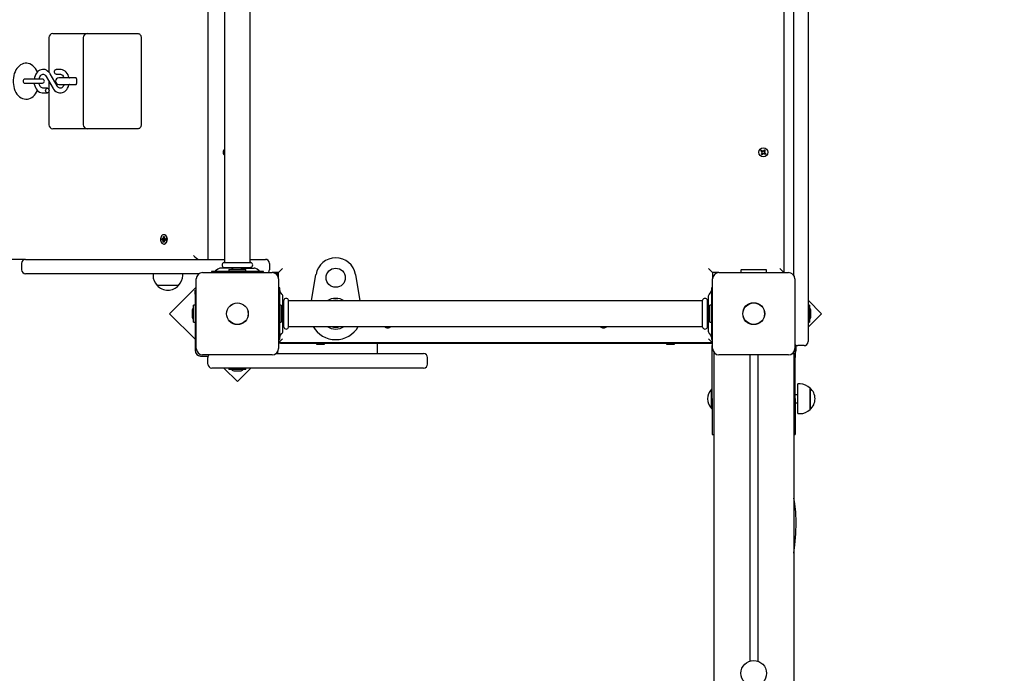
# Model space of a CAD drawing. Units: millimetres. Extents: x 5.4 to 22.2, y 5.2 to 20.1.
# Drawn here: x 10.8 to 12, y 13.4 to 14.2 of the extents above; entities that cross this region are included whole.
import ezdxf

# ---------------------------------------------------------------- set-up
doc = ezdxf.new("R2010")
doc.units = ezdxf.units.MM
doc.header["$LTSCALE"] = 130
doc.header["$PDSIZE"] = -1
doc.linetypes.add('SLD-Сплошная', pattern=[0])
doc.styles.get("Standard").update_dxf_attribs({"font": 'isocpeui.ttf'})
doc.dimstyles.new('ISO-25', dxfattribs={"dimtxt": 2.5, "dimasz": 2.5, "dimexe": 1.25, "dimexo": 0.625, "dimtad": 1, "dimtxsty": 'Standard', "dimcen": 2.5, "dimadec": 0, "dimazin": 0, "dimtfac": 1, "dimtmove": 0, "dimatfit": 3, "dimfxl": 1, "dimarcsym": 0})

# ---------------------------------------------------------------- blocks, each defined once
blk = doc.blocks.new('_D_10')
at = {"color": 0, "lineweight": -2, "transparency": 16777216}
for p, q in [((8.1276, 13.9153), (8.1276, 5.2482)), ((19.7397, 10.9115), (19.7397, 5.2482)), ((8.4232, 5.3782), (19.4441, 5.3782))]:
    blk.add_line(p, q, dxfattribs=at)
at = {"color": 0, "transparency": 16777216}
for points in [[(8.4232, 5.4275), (8.4232, 5.329), (8.1276, 5.3782)], [(19.4441, 5.4275), (19.4441, 5.329), (19.7397, 5.3782)]]:
    blk.add_solid(points, dxfattribs=at)
at = {"layer": 'Defpoints', "color": 0, "transparency": 16777216}
for p in [(8.1276, 13.9153), (19.7397, 10.9115), (19.7397, 5.3782)]:
    blk.add_point(p, dxfattribs=at)
at = {"color": 0, "transparency": 16777216, "insert": (13.9337, 5.9482), "char_height": 0.35, "attachment_point": 2}
blk.add_mtext('11,61м', dxfattribs=at)
blk = doc.blocks.new('_D_12')
at = {"color": 0, "lineweight": -2, "transparency": 16777216}
for p, q in [((13.8707, 18.6463), (5.8263, 18.6463)), ((5.9563, 18.3507), (5.9563, 6.7938)), ((10.6747, 6.4982), (5.8263, 6.4982))]:
    blk.add_line(p, q, dxfattribs=at)
at = {"color": 0, "transparency": 16777216}
for points in [[(5.907, 18.3507), (6.0056, 18.3507), (5.9563, 18.6463)], [(5.907, 6.7938), (6.0056, 6.7938), (5.9563, 6.4982)]]:
    blk.add_solid(points, dxfattribs=at)
at = {"layer": 'Defpoints', "color": 0, "transparency": 16777216}
for p in [(13.8707, 18.6463), (5.9563, 6.4982), (10.6747, 6.4982)]:
    blk.add_point(p, dxfattribs=at)
at = {"color": 0, "transparency": 16777216, "insert": (5.3863, 12.57), "char_height": 0.35, "attachment_point": 2, "rotation": 90}
blk.add_mtext('12,15м', dxfattribs=at)
blk = doc.blocks.new('*D23')
at = {"color": 0, "lineweight": -2, "transparency": 16777216}
for p, q in [((9.6276, 14.3953), (9.6276, 19.6693)), ((18.245, 12.5431), (18.245, 19.6693)), ((9.9232, 19.5393), (17.9494, 19.5393))]:
    blk.add_line(p, q, dxfattribs=at)
at = {"color": 0, "transparency": 16777216}
for points in [[(9.9232, 19.5885), (9.9232, 19.49), (9.6276, 19.5393)], [(17.9494, 19.5885), (17.9494, 19.49), (18.245, 19.5393)]]:
    blk.add_solid(points, dxfattribs=at)
at = {"layer": 'Defpoints', "color": 0, "transparency": 16777216}
for p in [(18.245, 19.5393), (9.6276, 14.3953), (18.245, 12.5431)]:
    blk.add_point(p, dxfattribs=at)
at = {"color": 0, "transparency": 16777216, "insert": (13.9363, 19.8993), "char_height": 0.35, "attachment_point": 5}
blk.add_mtext('8,62м', dxfattribs=at)
blk = doc.blocks.new('*D24')
at = {"color": 0, "lineweight": -2, "transparency": 16777216}
for p, q in [((13.8977, 16.6463), (6.9714, 16.6463)), ((7.1014, 8.7938), (7.1014, 16.3507)), ((10.7017, 8.4982), (6.9714, 8.4982))]:
    blk.add_line(p, q, dxfattribs=at)
at = {"color": 0, "transparency": 16777216}
for points in [[(7.0522, 16.3507), (7.1507, 16.3507), (7.1014, 16.6463)], [(7.0522, 8.7938), (7.1507, 8.7938), (7.1014, 8.4982)]]:
    blk.add_solid(points, dxfattribs=at)
at = {"layer": 'Defpoints', "color": 0, "transparency": 16777216}
for p in [(7.1014, 16.6463), (13.8977, 16.6463), (10.7017, 8.4982)]:
    blk.add_point(p, dxfattribs=at)
at = {"color": 0, "transparency": 16777216, "insert": (6.7414, 12.5723), "char_height": 0.35, "attachment_point": 5, "rotation": 90}
blk.add_mtext('8,15м', dxfattribs=at)

msp = doc.modelspace()

# ---------------------------------------------------------------- linework, layer by layer
at = {"color": 7, "linetype": 'SLD-Сплошная', "lineweight": 25}
for p, q in [((11.7887, 14.9433), (11.7887, 13.8473)), ((11.7707, 13.8954), (11.7707, 14.8951)), ((11.7582, 14.8918), (11.7582, 13.8988)), ((11.0377, 14.8753), (11.0377, 13.9153)), ((11.0382, 13.9153), (11.0382, 14.8753)), ((11.0587, 14.879), (11.0587, 13.9116)), ((11.0907, 13.9116), (11.0907, 14.879)), ((10.8388, 14.1928), (10.8388, 14.1496)), ((10.8438, 14.1978), (10.8482, 14.1978)), ((10.8482, 14.1978), (10.8868, 14.1978)), ((10.8818, 14.1928), (10.8818, 14.0838)), ((10.8868, 14.1978), (10.9295, 14.1978)), ((10.9295, 14.1978), (10.9507, 14.1978)), ((10.9543, 14.1928), (10.9543, 14.0838)), ((10.8354, 14.1442), (10.8441, 14.1293)), ((10.8493, 14.1323), (10.8406, 14.1473)), ((10.8531, 14.153), (10.8478, 14.153)), ((10.8478, 14.147), (10.8531, 14.147)), ((10.8701, 14.1423), (10.8512, 14.1423)), ((10.8729, 14.1423), (10.8701, 14.1423)), ((10.8145, 14.1408), (10.8083, 14.1408)), ((10.8083, 14.1358), (10.8145, 14.1358)), ((10.8308, 14.1408), (10.8145, 14.1408)), ((10.8145, 14.1358), (10.8308, 14.1358)), ((10.8388, 14.1384), (10.8388, 14.1279)), ((10.8512, 14.1343), (10.8701, 14.1343)), ((10.8701, 14.1343), (10.8729, 14.1343)), ((10.8733, 14.1413), (10.8733, 14.1353)), ((10.8369, 14.1295), (10.8316, 14.1295)), ((10.8316, 14.1235), (10.8369, 14.1235)), ((10.8388, 14.1251), (10.8388, 14.0838)), ((10.8482, 14.0788), (10.8438, 14.0788)), ((10.8868, 14.0788), (10.8482, 14.0788)), ((10.9295, 14.0788), (10.8868, 14.0788)), ((10.9507, 14.0788), (10.9295, 14.0788)), ((11.7295, 14.0507), (11.7303, 14.0518)), ((11.7309, 14.0497), (11.7295, 14.0507)), ((11.7301, 14.0468), (11.7311, 14.0483)), ((11.7313, 14.046), (11.7301, 14.0468)), ((11.7303, 14.0518), (11.7317, 14.0508)), ((11.7303, 14.0488), (11.7312, 14.0493)), ((11.7312, 14.049), (11.7303, 14.0488)), ((11.7313, 14.0487), (11.7303, 14.0488)), ((11.7308, 14.0498), (11.7316, 14.0509)), ((11.7322, 14.0473), (11.731, 14.0481)), ((11.7313, 14.049), (11.7312, 14.049)), ((11.7312, 14.049), (11.7313, 14.049)), ((11.7323, 14.0474), (11.7313, 14.046)), ((11.7322, 14.0506), (11.7323, 14.0517)), ((11.7323, 14.0517), (11.7327, 14.0507)), ((11.7324, 14.0508), (11.7323, 14.0517)), ((11.7324, 14.0506), (11.7324, 14.0508)), ((11.7324, 14.0508), (11.7325, 14.0507)), ((11.7331, 14.0469), (11.7327, 14.0478)), ((11.733, 14.0478), (11.7329, 14.0479)), ((11.733, 14.0479), (11.733, 14.0478)), ((11.733, 14.0478), (11.7331, 14.0469)), ((11.7331, 14.0511), (11.7341, 14.0525)), ((11.7332, 14.0479), (11.7331, 14.0469)), ((11.7332, 14.0512), (11.7343, 14.0504)), ((11.7351, 14.0467), (11.7337, 14.0477)), ((11.7346, 14.0487), (11.7338, 14.0476)), ((11.7341, 14.0525), (11.7352, 14.0517)), ((11.7341, 14.0498), (11.7351, 14.0497)), ((11.7342, 14.0495), (11.7341, 14.0495)), ((11.7341, 14.0495), (11.7342, 14.0495)), ((11.7351, 14.0497), (11.7342, 14.0492)), ((11.7342, 14.0495), (11.7351, 14.0497)), ((11.7352, 14.0517), (11.7343, 14.0503)), ((11.7345, 14.0488), (11.7359, 14.0478)), ((11.7359, 14.0478), (11.7351, 14.0467)), ((10.983, 13.946), (10.9825, 13.946)), ((10.9831, 13.946), (10.983, 13.946)), ((11.7587, 13.9563), (11.7582, 13.9563)), ((11.7582, 13.9463), (11.7587, 13.9463)), ((11.7587, 13.9533), (11.7587, 13.9563)), ((11.7587, 13.9463), (11.7587, 13.9533)), ((10.9801, 13.9411), (10.9813, 13.941)), ((10.9801, 13.9397), (10.9801, 13.9411)), ((10.9813, 13.9396), (10.9801, 13.9397)), ((10.9831, 13.9396), (10.9801, 13.9397)), ((10.9813, 13.9386), (10.9817, 13.9395)), ((10.9819, 13.9391), (10.9813, 13.9386)), ((10.9814, 13.942), (10.982, 13.9415)), ((10.9817, 13.9411), (10.9814, 13.942)), ((10.9814, 13.941), (10.9833, 13.941)), ((10.982, 13.9368), (10.982, 13.9386)), ((10.983, 13.9376), (10.982, 13.9368)), ((10.983, 13.9368), (10.982, 13.9368)), ((10.9821, 13.942), (10.9821, 13.9437)), ((10.9821, 13.9437), (10.9831, 13.9437)), ((10.9831, 13.9429), (10.9821, 13.9437)), ((10.9825, 13.9345), (10.983, 13.9345)), ((10.983, 13.9385), (10.983, 13.9368)), ((10.9831, 13.9437), (10.9831, 13.942)), ((10.9831, 13.9396), (10.9831, 13.941)), ((10.9832, 13.9396), (10.9831, 13.9396)), ((10.9837, 13.9385), (10.9831, 13.939)), ((10.9832, 13.9414), (10.9838, 13.9419)), ((10.9838, 13.9419), (10.9834, 13.9411)), ((10.9834, 13.9394), (10.9837, 13.9385)), ((10.985, 13.9395), (10.9837, 13.9395)), ((10.985, 13.9395), (10.9837, 13.9395)), ((10.9838, 13.9409), (10.985, 13.9409)), ((10.985, 13.9409), (10.985, 13.9395)), ((10.8097, 13.9153), (10.5581, 13.9153)), ((10.8047, 13.9103), (10.8047, 13.9023)), ((10.8097, 13.9153), (11.0587, 13.9153)), ((11.0578, 13.9113), (11.0916, 13.9113)), ((11.0907, 13.9153), (11.1097, 13.9153)), ((11.1147, 13.9103), (11.1147, 13.9023)), ((11.0265, 13.8973), (10.8097, 13.8973)), ((10.9691, 13.8973), (10.9691, 13.8952)), ((11.0063, 13.8952), (11.0063, 13.8973)), ((11.0312, 13.8988), (11.1182, 13.8988)), ((11.0422, 13.9003), (11.0422, 13.8988)), ((11.0426, 13.9003), (11.0422, 13.9003)), ((11.05, 13.9003), (11.0426, 13.9003)), ((11.0501, 13.903), (11.0473, 13.9009)), ((11.0993, 13.9003), (11.05, 13.9003)), ((11.0704, 13.9043), (11.0537, 13.9043)), ((11.0578, 13.9053), (11.0916, 13.9053)), ((11.0587, 13.905), (11.0587, 13.9043)), ((11.064, 13.9025), (11.064, 13.9007)), ((11.064, 13.9025), (11.0853, 13.9025)), ((11.064, 13.9007), (11.0853, 13.9007)), ((11.0782, 13.9043), (11.0712, 13.9043)), ((11.0718, 13.9007), (11.0718, 13.9003)), ((11.0776, 13.9003), (11.0776, 13.9007)), ((11.079, 13.9043), (11.0957, 13.9043)), ((11.0853, 13.9007), (11.0853, 13.9025)), ((11.0907, 13.9043), (11.0907, 13.905)), ((11.1021, 13.9009), (11.0993, 13.903)), ((11.1067, 13.9003), (11.0993, 13.9003)), ((11.1072, 13.9003), (11.1067, 13.9003)), ((11.1072, 13.8988), (11.1072, 13.9003)), ((11.1262, 13.8988), (11.1182, 13.8988)), ((11.1247, 13.8973), (11.1229, 13.8973)), ((11.1247, 13.8973), (11.1247, 13.8954)), ((11.1312, 13.9038), (11.1262, 13.8988)), ((11.1262, 13.8908), (11.1262, 13.8988)), ((11.1674, 13.8633), (11.173, 13.8964)), ((11.2223, 13.8964), (11.2279, 13.8633)), ((11.6692, 13.8988), (11.6642, 13.9038)), ((11.6692, 13.8988), (11.6692, 13.8908)), ((11.6772, 13.8988), (11.6692, 13.8988)), ((11.6772, 13.8988), (11.7642, 13.8988)), ((11.7047, 13.9016), (11.7047, 13.8988)), ((11.736, 13.9023), (11.7054, 13.9023)), ((11.7367, 13.8988), (11.7367, 13.9016)), ((11.7582, 13.8988), (11.7532, 13.9038)), ((11.0232, 13.8038), (11.0232, 13.8908)), ((11.1262, 13.8908), (11.1262, 13.8038)), ((11.6692, 13.8038), (11.6692, 13.8908)), ((11.7722, 13.8908), (11.7722, 13.8038)), ((11.001, 13.8827), (10.9743, 13.8827)), ((11.0232, 13.8806), (10.9899, 13.8473)), ((11.0217, 13.8769), (11.0232, 13.8769)), ((11.0217, 13.8719), (11.0217, 13.8769)), ((11.0217, 13.8719), (11.0217, 13.8013)), ((11.1277, 13.8798), (11.1262, 13.8798)), ((11.1277, 13.8793), (11.1277, 13.8798)), ((11.1277, 13.8719), (11.1277, 13.8793)), ((11.1277, 13.8226), (11.1277, 13.8719)), ((11.1304, 13.8719), (11.1283, 13.8747)), ((11.6671, 13.8747), (11.6649, 13.8719)), ((11.6692, 13.8798), (11.6677, 13.8798)), ((11.6677, 13.8798), (11.6677, 13.8793)), ((11.6677, 13.8793), (11.6677, 13.8719)), ((11.6677, 13.8719), (11.6677, 13.8226)), ((11.1317, 13.8263), (11.1317, 13.8682)), ((11.1324, 13.8633), (11.1317, 13.8633)), ((11.1327, 13.8304), (11.1327, 13.8641)), ((11.1387, 13.8304), (11.1387, 13.8641)), ((11.6564, 13.8633), (11.139, 13.8633)), ((11.6567, 13.8304), (11.6567, 13.8641)), ((11.6627, 13.8304), (11.6627, 13.8641)), ((11.6637, 13.8633), (11.663, 13.8633)), ((11.6637, 13.8682), (11.6637, 13.8263)), ((11.8055, 13.8473), (11.7887, 13.8641)), ((10.9899, 13.8473), (11.0217, 13.8155)), ((11.0181, 13.8508), (11.0181, 13.8473)), ((11.0181, 13.8473), (11.0181, 13.8438)), ((11.0217, 13.8579), (11.0199, 13.8579)), ((11.0199, 13.8366), (11.0199, 13.8579)), ((11.1295, 13.8579), (11.1277, 13.8579)), ((11.1295, 13.8579), (11.1295, 13.8366)), ((11.1313, 13.8473), (11.1313, 13.8508)), ((11.1313, 13.8438), (11.1313, 13.8473)), ((11.6641, 13.8508), (11.6641, 13.8473)), ((11.6641, 13.8473), (11.6641, 13.8438)), ((11.6677, 13.8579), (11.6659, 13.8579)), ((11.6659, 13.8366), (11.6659, 13.8579)), ((11.7905, 13.8579), (11.7887, 13.8579)), ((11.7887, 13.8473), (11.7887, 13.8123)), ((11.7887, 13.8305), (11.8055, 13.8473)), ((11.7905, 13.8579), (11.7905, 13.8366)), ((11.7923, 13.8473), (11.7923, 13.8508)), ((11.7923, 13.8438), (11.7923, 13.8473)), ((11.0199, 13.8366), (11.0217, 13.8366)), ((11.1277, 13.8366), (11.1295, 13.8366)), ((11.6659, 13.8366), (11.6677, 13.8366)), ((11.7887, 13.8366), (11.7905, 13.8366)), ((11.1277, 13.8152), (11.1277, 13.8226)), ((11.1283, 13.8199), (11.1304, 13.8226)), ((11.1317, 13.8313), (11.1324, 13.8313)), ((11.139, 13.8313), (11.6564, 13.8313)), ((11.663, 13.8313), (11.6637, 13.8313)), ((11.6649, 13.8226), (11.6671, 13.8199)), ((11.6677, 13.8226), (11.6677, 13.8152)), ((11.1312, 13.8158), (11.1262, 13.8108)), ((11.1262, 13.8148), (11.1277, 13.8148)), ((11.6692, 13.8108), (11.1262, 13.8108)), ((11.1287, 13.8103), (11.1262, 13.8103)), ((11.1277, 13.8148), (11.1277, 13.8152)), ((11.1287, 13.8103), (11.1287, 13.8108)), ((11.1287, 13.8103), (11.6667, 13.8103)), ((11.1746, 13.8103), (11.1737, 13.8098)), ((11.1737, 13.8098), (11.1737, 13.8093)), ((11.1737, 13.8098), (11.1837, 13.8098)), ((11.1837, 13.8098), (11.1828, 13.8103)), ((11.1837, 13.8093), (11.1837, 13.8098)), ((11.2497, 13.8103), (11.2497, 13.7973)), ((11.6126, 13.8103), (11.6117, 13.8098)), ((11.6117, 13.8098), (11.6117, 13.8093)), ((11.6117, 13.8098), (11.6217, 13.8098)), ((11.6217, 13.8098), (11.6208, 13.8103)), ((11.6217, 13.8093), (11.6217, 13.8098)), ((11.6642, 13.8158), (11.6692, 13.8108)), ((11.6667, 13.8103), (11.6667, 13.8108)), ((11.6667, 13.8103), (11.6692, 13.8103)), ((11.6677, 13.8152), (11.6677, 13.8148)), ((11.6677, 13.8148), (11.6692, 13.8148)), ((11.1229, 13.7973), (11.1277, 13.7973)), ((11.1247, 13.7991), (11.1247, 13.7973)), ((11.1277, 13.7973), (11.3077, 13.7973)), ((11.1737, 13.8093), (11.1837, 13.8093)), ((11.6117, 13.8093), (11.6217, 13.8093)), ((11.6692, 13.8073), (11.6687, 13.8073)), ((11.6687, 13.7923), (11.6687, 13.8073)), ((11.6707, 13.7991), (11.6707, 13.7973)), ((11.6707, 13.7973), (11.6707, 11.8807)), ((11.6707, 13.7973), (11.6725, 13.7973)), ((11.7689, 13.7973), (11.7707, 13.7973)), ((11.7707, 13.7973), (11.7707, 13.7991)), ((11.7707, 13.7973), (11.7707, 11.8507)), ((11.7727, 13.8073), (11.7722, 13.8073)), ((11.7727, 13.8073), (11.7727, 13.7923)), ((11.7737, 13.8013), (11.7737, 13.8077)), ((11.7837, 13.8073), (11.7757, 13.8073)), ((11.0287, 13.7943), (11.0381, 13.7943)), ((11.1182, 13.7958), (11.0312, 13.7958)), ((11.0377, 13.7843), (11.0377, 13.7923)), ((11.3127, 13.7843), (11.3127, 13.7923)), ((11.6687, 13.7413), (11.6687, 13.7923)), ((11.7642, 13.7958), (11.6772, 13.7958)), ((11.7157, 13.7958), (11.7157, 13.4125)), ((11.7257, 13.7958), (11.7257, 13.4125)), ((11.7727, 13.7413), (11.7727, 13.7923)), ((11.0777, 13.7793), (11.0427, 13.7793)), ((11.0579, 13.7793), (11.0747, 13.7624)), ((11.064, 13.7793), (11.064, 13.7775)), ((11.0853, 13.7775), (11.064, 13.7775)), ((11.0712, 13.7757), (11.0782, 13.7757)), ((11.0747, 13.7624), (11.0915, 13.7793)), ((11.1277, 13.7793), (11.0777, 13.7793)), ((11.0853, 13.7775), (11.0853, 13.7793)), ((11.3077, 13.7793), (11.1277, 13.7793)), ((11.6683, 13.7528), (11.6677, 13.7528)), ((11.6677, 13.7288), (11.6677, 13.7528)), ((11.6687, 13.7524), (11.6683, 13.7528)), ((11.6683, 13.7288), (11.6683, 13.7528)), ((11.7787, 13.7594), (11.7757, 13.7594)), ((11.7757, 13.7222), (11.7757, 13.7594)), ((11.7912, 13.7541), (11.7912, 13.7274)), ((11.7912, 13.7274), (11.7912, 13.7541)), ((11.6687, 13.7413), (11.6687, 13.6963)), ((11.7757, 13.7458), (11.7727, 13.7458)), ((11.7727, 13.7413), (11.7727, 13.6963)), ((11.7727, 13.7358), (11.7757, 13.7358)), ((11.6677, 13.7288), (11.6683, 13.7288)), ((11.6683, 13.7288), (11.6687, 13.7292)), ((11.7912, 13.7274), (11.7912, 13.7274)), ((11.7757, 13.7222), (11.7787, 13.7222)), ((11.6687, 13.6963), (11.6707, 13.6963)), ((11.7707, 13.6963), (11.7727, 13.6963))]:
    msp.add_line(p, q, dxfattribs=at)
at = {"color": 7, "linetype": 'SLD-Сплошная', "lineweight": 25, "flags": 128}
for points in [[(10.9507, 14.1978), (10.9514, 14.1977), (10.9521, 14.1974), (10.9527, 14.1969), (10.9532, 14.1963), (10.9537, 14.1955), (10.954, 14.1947), (10.9542, 14.1937), (10.9543, 14.1928)], [(10.8245, 14.1498), (10.8235, 14.152), (10.8222, 14.1541), (10.8206, 14.156), (10.8189, 14.1576), (10.8171, 14.1589), (10.8151, 14.1599), (10.8131, 14.1605), (10.8111, 14.1607), (10.8091, 14.1607), (10.8072, 14.1603), (10.8053, 14.1597), (10.8035, 14.1587), (10.8019, 14.1575), (10.8003, 14.156), (10.7989, 14.1543), (10.7976, 14.1523), (10.7965, 14.1501), (10.7956, 14.1477), (10.7949, 14.1452), (10.7944, 14.1426), (10.7942, 14.1399), (10.7941, 14.1383)], [(10.8406, 14.1473), (10.84, 14.1482), (10.8387, 14.1497), (10.8373, 14.151), (10.8357, 14.152), (10.8341, 14.1527), (10.8324, 14.153), (10.8307, 14.153), (10.829, 14.1526), (10.8275, 14.152), (10.826, 14.1511), (10.8246, 14.15), (10.8234, 14.1485), (10.8224, 14.1469), (10.8215, 14.145), (10.8209, 14.143), (10.8204, 14.1409), (10.8204, 14.1408)], [(10.8265, 14.1408), (10.8265, 14.1408), (10.8269, 14.1424), (10.8275, 14.1437), (10.8282, 14.1449), (10.8289, 14.1458), (10.8297, 14.1464), (10.8305, 14.1468), (10.8313, 14.147), (10.8322, 14.1469), (10.833, 14.1466), (10.8338, 14.1461), (10.8346, 14.1453), (10.8354, 14.1442)], [(10.8478, 14.147), (10.8474, 14.1471), (10.8467, 14.1474), (10.8462, 14.1481), (10.8458, 14.149), (10.8457, 14.15), (10.8458, 14.151), (10.8462, 14.1519), (10.8467, 14.1526), (10.8474, 14.153), (10.8478, 14.153)], [(10.864, 14.1423), (10.8635, 14.1441), (10.8628, 14.1461), (10.8618, 14.1479), (10.8605, 14.1495), (10.8592, 14.1508), (10.8576, 14.1518), (10.856, 14.1525), (10.8543, 14.1529), (10.8531, 14.153)], [(10.8531, 14.147), (10.8535, 14.147), (10.8543, 14.1468), (10.8551, 14.1463), (10.8559, 14.1457), (10.8567, 14.1447), (10.8573, 14.1435), (10.8578, 14.1423)], [(10.8732, 14.142), (10.873, 14.1421), (10.8717, 14.1423)], [(10.7941, 14.1383), (10.7941, 14.1368), (10.7944, 14.1341), (10.7948, 14.1315), (10.7955, 14.129), (10.7964, 14.1266), (10.7975, 14.1243), (10.7989, 14.1222), (10.8004, 14.1204), (10.8021, 14.1188), (10.804, 14.1175), (10.8059, 14.1166), (10.8079, 14.116), (10.81, 14.1158), (10.8119, 14.1158), (10.8139, 14.1162), (10.8157, 14.1169), (10.8175, 14.1179), (10.8192, 14.1191), (10.8207, 14.1206), (10.8222, 14.1224), (10.8234, 14.1244), (10.8245, 14.1266), (10.8245, 14.1267)], [(10.8083, 14.1408), (10.8077, 14.1406), (10.8072, 14.14), (10.8068, 14.1392), (10.8067, 14.1383), (10.8068, 14.1373), (10.8072, 14.1365), (10.8077, 14.1359), (10.8083, 14.1358), (10.8083, 14.1358)], [(10.8205, 14.1358), (10.8206, 14.1345), (10.8212, 14.1324), (10.822, 14.1304), (10.8229, 14.1287), (10.8242, 14.1271), (10.8255, 14.1257), (10.8271, 14.1247), (10.8287, 14.124), (10.8304, 14.1236), (10.8316, 14.1235)], [(10.8316, 14.1295), (10.8312, 14.1295), (10.8304, 14.1298), (10.8296, 14.1302), (10.8288, 14.1309), (10.828, 14.1318), (10.8274, 14.133), (10.8268, 14.1344), (10.8265, 14.1358)], [(10.8441, 14.1293), (10.8447, 14.1283), (10.846, 14.1268), (10.8474, 14.1255), (10.849, 14.1245), (10.8506, 14.1239), (10.8523, 14.1235), (10.854, 14.1236), (10.8557, 14.1239), (10.8572, 14.1245), (10.8587, 14.1254), (10.8601, 14.1266), (10.8613, 14.128), (10.8623, 14.1296), (10.8632, 14.1315), (10.8638, 14.1335), (10.864, 14.1343)], [(10.8578, 14.1343), (10.8578, 14.1342), (10.8572, 14.1328), (10.8565, 14.1317), (10.8558, 14.1308), (10.855, 14.1301), (10.8542, 14.1297), (10.8534, 14.1295), (10.8525, 14.1296), (10.8517, 14.1299), (10.8509, 14.1304), (10.8501, 14.1312), (10.8493, 14.1323)], [(10.8717, 14.1343), (10.873, 14.1345), (10.8732, 14.1345)], [(10.839, 14.1265), (10.8389, 14.1255), (10.8385, 14.1246), (10.838, 14.1239), (10.8373, 14.1236), (10.8365, 14.1236), (10.8359, 14.1239), (10.8353, 14.1246), (10.8349, 14.1255), (10.8348, 14.1265), (10.8349, 14.1275), (10.8353, 14.1284), (10.8359, 14.1291), (10.8365, 14.1295), (10.8373, 14.1295), (10.838, 14.1291), (10.8385, 14.1284), (10.8389, 14.1275), (10.839, 14.1265)], [(10.9543, 14.0838), (10.9542, 14.0828), (10.954, 14.0818), (10.9537, 14.081), (10.9532, 14.0802), (10.9527, 14.0796), (10.9521, 14.0791), (10.9514, 14.0789), (10.9507, 14.0788)], [(11.7307, 14.0515), (11.7304, 14.0508), (11.7302, 14.0501)], [(11.7346, 14.0471), (11.7347, 14.0472), (11.7348, 14.0472)], [(10.9827, 13.946), (10.9816, 13.9459), (10.9807, 13.9454), (10.9798, 13.9446), (10.9792, 13.9435), (10.9787, 13.9422), (10.9785, 13.9408), (10.9785, 13.9393), (10.9788, 13.938), (10.9793, 13.9367), (10.9801, 13.9357), (10.9809, 13.935), (10.9819, 13.9346), (10.9829, 13.9345), (10.9839, 13.9349), (10.9848, 13.9355), (10.9856, 13.9365), (10.9862, 13.9377), (10.9865, 13.939), (10.9866, 13.9405), (10.9864, 13.9419), (10.986, 13.9432), (10.9854, 13.9443), (10.9846, 13.9452), (10.9837, 13.9458), (10.9827, 13.946)], [(10.983, 13.9345), (10.9834, 13.9345), (10.9844, 13.9349), (10.9853, 13.9355), (10.9861, 13.9365), (10.9866, 13.9377), (10.987, 13.939), (10.9871, 13.9405), (10.9869, 13.9419), (10.9865, 13.9432), (10.9859, 13.9443), (10.9851, 13.9452), (10.9841, 13.9458), (10.9831, 13.946)], [(11.7707, 13.5477), (11.7721, 13.558), (11.7734, 13.5719), (11.7738, 13.5858), (11.7732, 13.5995), (11.7716, 13.6122), (11.7707, 13.6164)]]:
    msp.add_lwpolyline(points, dxfattribs=at)
at = {"color": 7, "linetype": 'SLD-Сплошная', "lineweight": 25}
for centre, radius in [((11.7327, 14.0493), 0.00575), ((11.1977, 13.8923), 0.012), ((11.0747, 13.8473), 0.0136), ((11.0747, 13.8473), 0.0135), ((11.7207, 13.8473), 0.0137), ((11.7207, 13.8473), 0.0135), ((11.7207, 13.3973), 0.016)]:
    msp.add_circle(centre, radius, dxfattribs=at)
for centre, radius, start, end in [((10.8438, 14.1928), 0.005, 90, 180), ((10.8868, 14.1928), 0.005, 90, 180), ((10.8512, 14.1383), 0.004, 90, 270), ((10.8674, 14.1494), 0.00749, 241.8714, 252.5122), ((10.8724, 14.1414), 0.000994, 349.4999, 55.5001), ((10.8308, 14.1383), 0.0025, 270, 90), ((10.8667, 14.1289), 0.00562, 106.0036, 120.0243), ((10.8724, 14.1351), 0.000978, 303.9029, 11.0971), ((10.8438, 14.0838), 0.005, 180, 270), ((10.8868, 14.0838), 0.005, 180, 270), ((11.0627, 14.0493), 0.00575, 134.0792, 225.9208), ((11.7303, 14.0488), 0.00103, 24.8629, 54.8629), ((11.7332, 14.0498), 0.003, 218.9779, 245.9885), ((11.7303, 14.0488), 0.00102, 324.8629, 354.8629), ((11.7303, 14.0488), 0.00103, 11.4383, 24.8629), ((11.7303, 14.0488), 0.00103, 354.8629, 8.2875), ((11.7323, 14.0517), 0.00103, 234.8629, 264.8629), ((11.7323, 14.0517), 0.00103, 264.8629, 278.2875), ((11.7331, 14.0469), 0.00103, 114.8629, 144.8629), ((11.7323, 14.0517), 0.00103, 281.4383, 294.8629), ((11.7323, 14.0517), 0.00103, 294.8629, 324.8629), ((11.7331, 14.0469), 0.00103, 101.4383, 114.8629), ((11.7331, 14.0469), 0.00103, 84.8629, 98.2875), ((11.7331, 14.0469), 0.00103, 54.8629, 84.8629), ((11.7351, 14.0497), 0.00103, 144.8629, 174.8629), ((11.7351, 14.0497), 0.00103, 174.8629, 188.2875), ((11.7351, 14.0497), 0.00103, 191.4383, 204.8629), ((11.7351, 14.0497), 0.00102, 204.8629, 234.8629), ((10.9813, 13.9416), 0.000563, 268.5716, 308.5976), ((10.9813, 13.939), 0.000584, 47.5976, 86.6146), ((10.9806, 13.9386), 0.00138, 358.5988, 20.4877), ((10.9807, 13.942), 0.00135, 336.9715, 359.1832), ((10.9843, 13.9385), 0.00135, 156.9715, 179.1832), ((10.9844, 13.9419), 0.00138, 178.5988, 200.4877), ((10.9832, 13.939), 0.000571, 51.1907, 86.9144), ((10.9833, 13.9415), 0.000525, 270.0954, 288.7184), ((10.9838, 13.9415), 0.000584, 227.5976, 266.6146), ((10.9837, 13.9389), 0.000563, 88.5716, 128.5976), ((10.8097, 13.9103), 0.005, 90, 180), ((11.0586, 13.9083), 0.0031, 104.5926, 255.4074), ((11.0584, 13.9116), 0.0003, 270, 0), ((11.091, 13.9116), 0.0003, 180, 270), ((11.0908, 13.9083), 0.0031, 284.5926, 75.4074), ((11.1097, 13.9103), 0.005, 0, 90), ((11.1977, 13.8923), 0.025, 9.5941, 170.4059), ((10.8097, 13.9023), 0.005, 180, 270), ((11.0312, 13.8908), 0.008, 90, 180), ((11.0455, 13.9033), 0.003, 270, 307.5686), ((11.0537, 13.8983), 0.006, 90, 127.5686), ((11.0584, 13.905), 0.0003, 0, 90), ((11.0712, 13.8995), 0.00481, 90, 141.282), ((11.0782, 13.8995), 0.00481, 38.718, 90), ((11.091, 13.905), 0.0003, 90, 180), ((11.0957, 13.8983), 0.006, 52.4314, 90), ((11.1039, 13.9033), 0.003, 232.4314, 270), ((11.1097, 13.9023), 0.005, 315.573, 0), ((11.1182, 13.8908), 0.008, 0, 90), ((11.6772, 13.8908), 0.008, 90, 180), ((11.7054, 13.9016), 0.0007, 90, 180), ((11.736, 13.9016), 0.0007, 0, 90), ((11.7642, 13.8908), 0.008, 360, 90), ((10.9866, 13.8952), 0.0175, 180, 225.5648), ((10.9888, 13.8952), 0.0175, 314.4352, 0), ((10.9877, 13.8941), 0.0175, 220.3062, 319.6938), ((11.1307, 13.8765), 0.003, 180, 217.5686), ((11.1257, 13.8682), 0.006, 0, 37.5686), ((11.6697, 13.8682), 0.006, 142.4314, 180), ((11.6647, 13.8765), 0.003, 322.4314, 0), ((11.1324, 13.8636), 0.0003, 270, 0), ((11.1357, 13.8634), 0.0031, 14.5926, 165.4074), ((11.139, 13.8636), 0.0003, 180, 270), ((11.1977, 13.8473), 0.0192, 56.4427, 123.5573), ((11.1977, 13.8473), 0.0169, 71.4074, 108.5926), ((11.6564, 13.8636), 0.0003, 270, 0), ((11.6597, 13.8634), 0.0031, 14.5926, 165.4074), ((11.663, 13.8636), 0.0003, 180, 270), ((11.0229, 13.8508), 0.00481, 128.718, 180), ((11.1265, 13.8508), 0.00481, 0, 51.282), ((11.6689, 13.8508), 0.00481, 128.718, 180), ((11.7875, 13.8508), 0.00481, 0, 51.282), ((11.0229, 13.8438), 0.00481, 180, 231.282), ((11.1265, 13.8438), 0.00481, 308.718, 0), ((11.6689, 13.8438), 0.00481, 180, 231.282), ((11.7875, 13.8438), 0.00481, 308.718, 360), ((11.1257, 13.8263), 0.006, 322.4314, 0), ((11.1324, 13.831), 0.0003, 0, 90), ((11.1357, 13.8312), 0.0031, 194.5926, 345.4074), ((11.139, 13.831), 0.0003, 90, 180), ((11.1977, 13.8473), 0.0325, 209.4924, 330.5076), ((11.1977, 13.8473), 0.0192, 236.4427, 270), ((11.1977, 13.8473), 0.0169, 251.4074, 288.5926), ((11.1977, 13.8473), 0.0192, 270, 303.5573), ((11.2627, 13.8353), 0.00575, 224.0792, 315.9208), ((11.5327, 13.8353), 0.00575, 224.0792, 270), ((11.5327, 13.8353), 0.00575, 270, 315.9208), ((11.6564, 13.831), 0.0003, 0, 90), ((11.6597, 13.8312), 0.0031, 194.5926, 345.4074), ((11.663, 13.831), 0.0003, 90, 180), ((11.6697, 13.8263), 0.006, 180, 217.5686), ((11.1307, 13.818), 0.003, 142.4314, 180), ((11.6647, 13.818), 0.003, 0, 37.5686), ((11.7837, 13.8123), 0.005, 270, 0), ((11.0287, 13.8013), 0.007, 180, 270), ((11.0312, 13.8038), 0.008, 180, 270), ((11.1182, 13.8038), 0.008, 270, 0), ((11.3077, 13.7923), 0.005, 0, 90), ((11.6772, 13.8038), 0.008, 180, 270), ((11.7642, 13.8038), 0.008, 270, 0), ((11.7757, 13.8123), 0.005, 225.573, 270), ((11.7667, 13.8013), 0.007, 328.9973, 0), ((11.0427, 13.7923), 0.005, 135.573, 180), ((11.0427, 13.7843), 0.005, 180, 270), ((11.0712, 13.7805), 0.00481, 218.718, 270), ((11.0782, 13.7805), 0.00481, 270, 321.282), ((11.3077, 13.7843), 0.005, 270, 0), ((11.6802, 13.7408), 0.0173, 136.0913, 223.9087), ((11.7787, 13.7419), 0.0175, 44.4352, 90), ((11.7799, 13.7408), 0.0175, 310.3062, 49.6938), ((11.7787, 13.7397), 0.0175, 270, 315.5648)]:
    msp.add_arc(centre, radius, start, end, dxfattribs=at)
for centre, major_axis, ratio, start_param, end_param in [((10.9814, 13.942), (0.00893, 0.00046), 0.10277, 4.745717, 4.949093), ((10.9813, 13.9386), (0.00891, -0.0005), 0.100125, 1.336863, 1.5338), ((10.9813, 13.9386), (0.00797, 0.00094), 0.05118, 1.29114, 1.484608), ((10.9814, 13.942), (0.00793, -0.00092), 0.058244, 4.797031, 4.997169), ((10.9837, 13.9385), (0.00869, 0.00084), 0.068229, 1.589592, 1.635335), ((10.9838, 13.9419), (0.00865, -0.00087), 0.063195, 4.64495, 4.704547), ((11.0234, 13.9203), (0.00462, -0.00462), 0.414214, 4.31969, 5.890486)]:
    msp.add_ellipse(centre, major_axis=major_axis, ratio=ratio, start_param=start_param, end_param=end_param, dxfattribs=at)

# ---------------------------------------------------------------- dimensions: what is measured, and where the dimension line sits
dim = msp.add_linear_dim(base=(18.245, 19.5393), p1=(9.6276, 14.3953), p2=(18.245, 12.5431), dimstyle='ISO-25', override={"dimtxt": 0.35, "dimasz": 0.295589, "dimexe": 0.13, "dimexo": 0, "dimgap": 0.15, "dimzin": 1, "dimpost": 'м', "dimtdec": 3, "dimtzin": 1})
dim.commit()
dim.dimension.update_dxf_attribs({"geometry": '*D23', "text_midpoint": (13.9363, 19.8993)})
at = {"color": 251, "true_color": 0x636466}
for base, p1, p2, angle, picture, middle in [((5.9563, 6.4982), (13.8707, 18.6463), (10.6747, 6.4982), 90, '_D_12', (5.9563, 12.57)), ((19.7397, 5.3782), (8.1276, 13.9153), (19.7397, 10.9115), 0, '_D_10', (13.9337, 5.3782))]:
    dim = msp.add_linear_dim(base=base, p1=p1, p2=p2, angle=angle, dimstyle='ISO-25', override={"dimtxt": 0.35, "dimasz": 0.295589, "dimexe": 0.13, "dimexo": 0, "dimgap": 0.15, "dimzin": 1, "dimpost": 'м', "dimtdec": 3, "dimtzin": 1}, dxfattribs=at)
    dim.commit()
    dim.dimension.update_dxf_attribs({"geometry": picture, "text_midpoint": middle, "dimtype": 160})
dim = msp.add_linear_dim(base=(7.1014, 16.6463), p1=(10.7017, 8.4982), p2=(13.8977, 16.6463), angle=90, dimstyle='ISO-25', override={"dimtxt": 0.35, "dimasz": 0.295589, "dimexe": 0.13, "dimexo": 0, "dimgap": 0.15, "dimtih": 0, "dimtoh": 0, "dimzin": 1, "dimpost": 'м', "dimtdec": 3, "dimtzin": 1})
dim.commit()
dim.dimension.update_dxf_attribs({"geometry": '*D24', "text_midpoint": (6.7414, 12.5723)})

doc.saveas('drawing.dxf')
